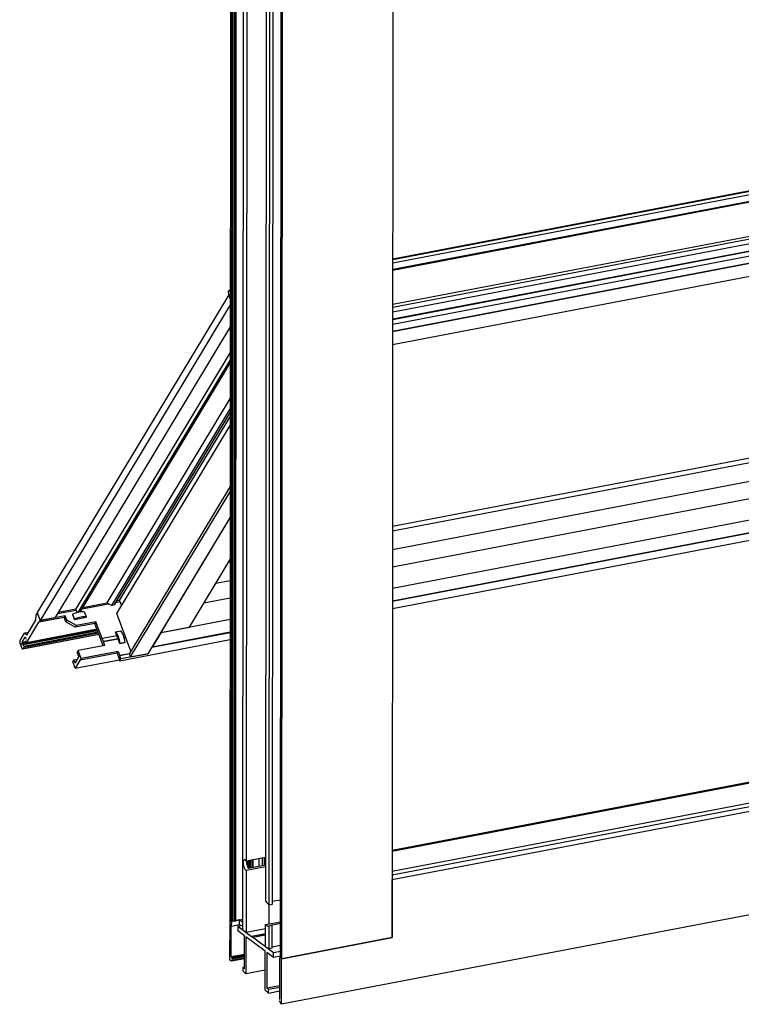
# Model space of a CAD drawing. Units: inches. Extents: x 33 to 160, y 50 to 255.
# Drawn here: x 40 to 96, y 56 to 133 of the extents above; entities that cross this region are included whole.
import ezdxf
from ezdxf.xclip import XClip

# ---------------------------------------------------------------- set-up
doc = ezdxf.new("R2010")
doc.units = ezdxf.units.IN
doc.header["$XCLIPFRAME"] = 2
for name, color, linetype in [('0102001', 7, 'Continuous'), ('0102004', 7, 'Continuous'), ('0102005', 7, 'Continuous'), ('0103002', 7, 'Continuous'), ('0103004', 7, 'Continuous'), ('0103005', 7, 'Continuous'), ('0103006', 7, 'Continuous'), ('0104001', 7, 'Continuous')]:
    doc.layers.add(name, color=color, linetype=linetype)

# ---------------------------------------------------------------- blocks, each defined once
blk = doc.blocks.new('SE')
at = {"layer": '0102001', "color": 7, "linetype": 'Continuous', "ltscale": 25.4}
for p, q in [((69.045, 66.216), (141.696, 80.114)), ((69.045, 65.839), (142.055, 79.806)), ((150.747, 73.335), (60.342, 56.041)), ((69.042, 61.288), (69.045, 65.839)), ((56.267, 62.651), (56.265, 59.543)), ((56.267, 62.651), (56.301, 62.657)), ((56.267, 62.651), (56.397, 62.554)), ((56.393, 59.762), (56.395, 62.189)), ((56.396, 62.188), (56.395, 62.189)), ((56.397, 62.554), (56.396, 62.188)), ((56.396, 62.188), (57.029, 62.309)), ((56.47, 62.568), (56.397, 62.554)), ((57.03, 62.675), (56.739, 62.62)), ((56.91, 62.173), (56.909, 61.807)), ((56.91, 62.173), (57.311, 62.25)), ((56.91, 62.173), (57.977, 61.38)), ((57.029, 62.309), (57.03, 62.675)), ((57.029, 62.309), (57.15, 62.219)), ((57.311, 62.466), (57.03, 62.675)), ((57.421, 61.427), (56.909, 61.807)), ((57.419, 58.826), (57.421, 61.427)), ((57.549, 61.332), (57.547, 58.442)), ((59.062, 60.207), (57.549, 61.332)), ((57.977, 61.384), (59.081, 61.595)), ((57.977, 61.384), (58.062, 61.32)), ((57.977, 61.384), (57.977, 61.38)), ((58.062, 61.32), (59.081, 61.515)), ((58.062, 61.317), (59.081, 61.511)), ((58.062, 61.317), (58.062, 61.32)), ((59.702, 60.098), (58.062, 61.317)), ((60.345, 59.624), (69.042, 61.288)), ((56.392, 59.445), (57.419, 59.641)), ((57.42, 59.958), (56.393, 59.762)), ((56.408, 59.457), (57.419, 59.65)), ((57.42, 59.877), (56.419, 59.685)), ((56.419, 59.685), (56.444, 59.663)), ((57.42, 59.85), (56.444, 59.663)), ((56.448, 59.519), (57.419, 59.705)), ((57.42, 59.795), (56.461, 59.612)), ((57.42, 59.764), (56.461, 59.581)), ((56.461, 59.581), (56.461, 59.612)), ((59.06, 57.142), (59.062, 60.207)), ((59.19, 60.112), (59.188, 57.306)), ((59.702, 59.732), (59.19, 60.112)), ((60.252, 60.203), (59.702, 60.098)), ((59.702, 59.732), (59.702, 60.098)), ((60.252, 59.837), (59.702, 59.732)), ((60.215, 59.717), (60.217, 59.717)), ((60.217, 59.716), (60.215, 59.717)), ((60.215, 59.351), (60.215, 59.717)), ((60.252, 59.726), (60.217, 59.719)), ((60.345, 59.624), (60.217, 59.719)), ((60.217, 59.716), (60.217, 59.719)), ((60.342, 56.041), (60.345, 59.624)), ((56.37, 59.453), (56.265, 59.543)), ((56.408, 59.457), (56.448, 59.519)), ((57.291, 58.936), (57.29, 58.662)), ((57.419, 58.961), (57.291, 58.936)), ((57.419, 58.826), (57.291, 58.936)), ((60.214, 56.48), (60.216, 59.349)), ((60.215, 59.351), (60.216, 59.349)), ((57.547, 58.442), (57.29, 58.662)), ((59.061, 58.732), (57.547, 58.442)), ((60.215, 57.503), (59.188, 57.306)), ((59.317, 57.196), (59.188, 57.306)), ((60.215, 57.368), (59.317, 57.196)), ((59.317, 56.922), (59.06, 57.142)), ((59.317, 56.922), (59.317, 57.196)), ((59.317, 56.922), (60.215, 57.094)), ((60.146, 56.448), (60.146, 56.416)), ((60.214, 56.483), (60.156, 56.472)), ((60.159, 56.332), (60.199, 56.201)), ((60.189, 56.447), (60.163, 56.469)), ((60.342, 56.041), (60.237, 56.131))]:
    blk.add_line(p, q, dxfattribs=at)
at = {"layer": '0102004', "color": 7, "linetype": 'Continuous', "ltscale": 25.4}
for p, q in [((56.398, 229.137), (56.285, 62.669)), ((56.503, 229.066), (56.39, 62.59)), ((56.578, 229.04), (56.465, 62.569)), ((56.739, 62.581), (56.853, 229.047)), ((56.714, 229.024), (56.6, 62.557)), ((56.799, 229.026), (56.685, 62.561)), ((56.717, 62.567), (56.83, 229.032)), ((57.311, 61.903), (57.424, 228.256)), ((57.68, 228.036), (57.571, 67.3)), ((59.194, 226.736), (59.083, 64.157)), ((69.155, 227.314), (69.042, 61.284)), ((59.45, 226.516), (59.339, 63.821)), ((59.721, 226.283), (59.611, 63.873)), ((60.365, 225.727), (60.252, 59.721)), ((60.269, 59.694), (60.382, 225.712)), ((60.363, 59.624), (60.476, 225.654)), ((59.085, 67.59), (57.571, 67.3)), ((57.713, 66.75), (57.713, 67.327)), ((57.807, 66.763), (57.807, 67.345)), ((57.91, 66.783), (57.91, 67.365)), ((58.001, 67.382), (58, 66.8)), ((58.085, 67.399), (58.085, 66.816)), ((58.589, 66.913), (58.59, 67.495)), ((58.843, 66.961), (58.843, 67.543)), ((59.002, 66.992), (59.003, 67.574)), ((57.571, 66.583), (57.567, 61.711)), ((57.571, 66.583), (59.085, 66.873)), ((57.634, 67.312), (57.634, 66.944)), ((57.714, 66.745), (59.085, 67.007)), ((60.255, 64.233), (59.611, 64.11)), ((59.611, 63.873), (59.339, 63.821)), ((59.376, 62.358), (59.377, 63.829)), ((56.739, 62.636), (57.311, 62.745)), ((56.39, 62.59), (56.285, 62.669)), ((56.6, 62.557), (56.465, 62.569)), ((56.717, 62.567), (56.685, 62.561)), ((57.311, 61.903), (57.567, 61.711)), ((57.567, 61.711), (59.081, 62.001)), ((59.08, 60.581), (59.082, 62.301)), ((59.082, 62.301), (60.254, 62.526)), ((59.338, 62.196), (59.337, 60.39)), ((59.338, 62.196), (59.609, 62.248)), ((59.481, 62.257), (60.254, 62.405)), ((59.608, 60.442), (59.609, 62.248)), ((69.042, 61.284), (60.363, 59.624)), ((59.08, 60.581), (59.337, 60.39)), ((59.608, 60.442), (59.337, 60.39)), ((59.608, 60.562), (60.252, 60.685)), ((60.363, 59.624), (60.269, 59.694))]:
    blk.add_line(p, q, dxfattribs=at)
for centre, major_axis, start_param, end_param in [((57.507, 66.997), (0.079, -0.413), 2.319542, 6.192089), ((57.778, 67.049), (0.079, -0.413), 3.963643, 5.461675), ((59.125, 63.193), (-0.192, 1.002), 5.314263, 5.924779), ((59.125, 63.193), (-0.192, 1.002), 2.586852, 3.197368)]:
    blk.add_ellipse(centre, major_axis=major_axis, ratio=0.39089, start_param=start_param, end_param=end_param, dxfattribs=at)
at = {"layer": '0102005', "color": 7, "linetype": 'Continuous', "ltscale": 25.4}
for p, q in [((139.8, 81.672), (69.046, 68.138)), ((69.046, 68.075), (139.913, 81.632)), ((69.045, 66.495), (141.418, 80.339))]:
    blk.add_line(p, q, dxfattribs=at)
at = {"layer": '0103002', "color": 7, "linetype": 'Continuous', "ltscale": 25.4}
for p, q in [((139.733, 128.108), (69.078, 114.592)), ((69.078, 114.574), (139.733, 128.09)), ((69.078, 114.321), (139.733, 127.837)), ((69.077, 113.803), (139.732, 127.319)), ((69.077, 113.73), (139.732, 127.245)), ((69.075, 110.821), (139.73, 124.337)), ((69.075, 110.472), (139.73, 123.988)), ((139.731, 124.542), (69.076, 111.026)), ((139.73, 123.387), (69.075, 109.871)), ((69.075, 109.849), (139.73, 123.365)), ((69.075, 109.491), (139.729, 123.007)), ((138.644, 122.23), (69.074, 108.922)), ((56.179, 111.868), (56.205, 111.799)), ((56.318, 112.151), (56.195, 112.128)), ((56.204, 111.797), (56.205, 111.799)), ((56.204, 111.797), (56.318, 111.491)), ((56.228, 112.116), (56.318, 112.133)), ((56.318, 112.04), (56.228, 112.116))]:
    blk.add_line(p, q, dxfattribs=at)
blk.add_ellipse((56.229, 111.951), major_axis=(0.034, -0.177), ratio=0.39089, start_param=2.694056, end_param=5.122879, dxfattribs=at)
at = {"layer": '0103004', "color": 7, "linetype": 'Continuous', "ltscale": 25.4}
for p, q in [((56.199, 111.789), (41.139, 86.822)), ((56.199, 111.789), (56.206, 111.791)), ((56.318, 111.472), (56.199, 111.789)), ((56.318, 110.998), (41.367, 86.212)), ((56.317, 109.273), (42.542, 86.437)), ((56.315, 107.263), (44.165, 87.121)), ((56.315, 106.698), (44.331, 86.83)), ((44.513, 86.867), (56.315, 106.432)), ((56.313, 103.679), (46.606, 87.588)), ((56.312, 102.857), (46.975, 87.379)), ((56.312, 102.565), (47.174, 87.417)), ((47.217, 87.445), (56.312, 102.523)), ((47.601, 87.778), (56.312, 102.219)), ((47.403, 86.751), (56.311, 101.518)), ((56.308, 96.727), (48.388, 83.597)), ((48.486, 83.336), (56.308, 96.303)), ((56.306, 94.312), (49.842, 83.595)), ((44.731, 87.229), (46.606, 87.588)), ((46.975, 87.379), (46.606, 87.588)), ((47.601, 87.778), (47.394, 87.739)), ((47.601, 87.778), (47.762, 87.346)), ((41.139, 86.822), (41.367, 86.212)), ((42.796, 86.859), (44.165, 87.121)), ((44.279, 86.817), (44.165, 87.121)), ((47.174, 87.417), (46.975, 87.379)), ((48.508, 83.796), (47.403, 86.751)), ((41.367, 86.212), (42.542, 86.437)), ((48.486, 83.336), (48.388, 83.597)), ((48.486, 83.336), (49.842, 83.595))]:
    blk.add_line(p, q, dxfattribs=at)
at = {"layer": '0103005', "color": 7, "linetype": 'Continuous', "ltscale": 25.4}
for p, q in [((69.074, 108.905), (138.615, 122.208)), ((69.073, 107.906), (137.934, 121.079)), ((122.055, 100.544), (69.062, 90.407)), ((124.857, 99.4), (69.06, 88.726)), ((124.175, 98.27), (69.06, 87.727)), ((56.302, 87.966), (54.239, 87.571)), ((56.301, 86.285), (50.87, 85.246)), ((56.3, 85.286), (50.188, 84.117)), ((50.87, 85.246), (50.188, 84.117)), ((50.87, 85.246), (50.857, 85.279)), ((50.176, 84.149), (50.188, 84.117))]:
    blk.add_line(p, q, dxfattribs=at)
at = {"layer": '0103006', "color": 7, "linetype": 'Continuous', "ltscale": 25.4}
for p, q in [((50.875, 85.256), (56.306, 94.259)), ((53.099, 85.681), (56.304, 90.994)), ((50.875, 85.256), (50.863, 85.288)), ((50.875, 85.256), (53.099, 85.681))]:
    blk.add_line(p, q, dxfattribs=at)
at = {"layer": '0104001', "color": 7, "linetype": 'Continuous', "ltscale": 25.4}
for p, q in [((69.063, 93.245), (121.057, 103.191)), ((69.064, 93.619), (120.927, 103.54)), ((69.062, 91.782), (122.6, 102.024)), ((69.059, 87.142), (125.928, 98.02)), ((69.06, 87.71), (124.182, 98.255)), ((56.175, 90.78), (56.304, 90.804)), ((55.177, 89.126), (56.303, 89.342)), ((44.662, 87.115), (46.74, 87.512)), ((44.663, 87.117), (46.738, 87.513)), ((47.325, 87.624), (47.636, 87.684)), ((47.326, 87.626), (47.636, 87.685)), ((41.037, 86.23), (41.05, 86.675)), ((41.134, 86.815), (41.05, 86.675)), ((41.134, 86.815), (41.141, 86.816)), ((41.134, 86.815), (41.264, 86.466)), ((42.727, 86.745), (44.201, 87.027)), ((42.728, 86.746), (44.2, 87.028)), ((43.927, 86.689), (43.917, 86.673)), ((43.917, 86.673), (44.06, 86.29)), ((43.927, 86.689), (44.07, 86.306)), ((45.01, 86.486), (44.867, 86.869)), ((40.303, 84.449), (41.278, 86.065)), ((40.328, 85.054), (41.037, 86.23)), ((41.264, 86.466), (41.263, 86.465)), ((41.263, 86.465), (41.272, 86.466)), ((41.263, 86.465), (41.362, 86.2)), ((41.264, 86.466), (41.271, 86.468)), ((41.279, 86.062), (41.278, 86.065)), ((43.268, 86.442), (41.279, 86.062)), ((41.362, 86.2), (41.279, 86.062)), ((43.351, 86.58), (41.362, 86.2)), ((43.351, 86.58), (43.268, 86.442)), ((43.397, 86.097), (43.268, 86.442)), ((43.48, 86.235), (43.351, 86.58)), ((43.48, 86.235), (43.397, 86.097)), ((44.135, 85.678), (43.397, 86.097)), ((44.218, 85.816), (43.48, 86.235)), ((44.06, 86.29), (45, 86.47)), ((44.06, 86.29), (44.07, 86.306)), ((45.672, 85.972), (44.135, 85.678)), ((45.755, 86.11), (44.218, 85.816)), ((45, 86.47), (45.01, 86.486)), ((45.755, 86.11), (45.672, 85.972)), ((46.326, 84.222), (45.672, 85.972)), ((46.249, 84.786), (45.755, 86.11)), ((39.797, 84.626), (40.14, 85.195)), ((40.004, 83.976), (45.989, 85.121)), ((40.031, 83.999), (45.984, 85.137)), ((45.873, 85.432), (40.04, 84.316)), ((45.886, 85.398), (40.068, 84.285)), ((40.1, 84.198), (45.919, 85.311)), ((40.103, 84.118), (45.947, 85.236)), ((40.46, 85.273), (40.168, 85.218)), ((40.376, 85.135), (40.261, 85.113)), ((40.294, 84.442), (45.847, 85.504)), ((45.845, 85.509), (40.303, 84.449)), ((44.218, 85.816), (44.135, 85.678)), ((47.296, 85.303), (47.306, 85.319)), ((47.406, 85.009), (47.296, 85.303)), ((47.306, 85.319), (47.703, 85.395)), ((48.011, 85.124), (47.885, 85.1)), ((50.159, 84.095), (56.3, 85.27)), ((39.806, 84.36), (39.911, 84.081)), ((40.181, 84.895), (39.926, 84.473)), ((40.244, 84.534), (39.926, 84.473)), ((40.273, 84.459), (39.929, 84.393)), ((39.968, 84.288), (39.929, 84.393)), ((40.181, 84.895), (40.199, 84.899)), ((40.217, 84.871), (40.256, 84.766)), ((40.259, 84.686), (40.231, 84.64)), ((40.234, 84.561), (40.267, 84.473)), ((40.267, 85.096), (40.261, 85.113)), ((40.267, 85.096), (40.364, 85.114)), ((46.249, 84.786), (46.251, 84.788)), ((47.408, 85.009), (46.251, 84.788)), ((46.341, 84.545), (46.251, 84.788)), ((47.498, 84.766), (46.341, 84.545)), ((47.504, 84.746), (46.347, 84.524)), ((46.451, 84.246), (46.347, 84.524)), ((47.498, 84.766), (47.408, 85.009)), ((47.634, 84.397), (47.504, 84.746)), ((47.634, 84.397), (48.032, 84.473)), ((47.644, 84.413), (47.634, 84.397)), ((47.637, 83.044), (56.3, 84.701)), ((47.644, 84.413), (48.042, 84.489)), ((48.102, 84.882), (47.971, 84.857)), ((48.109, 84.861), (47.977, 84.836)), ((48.032, 84.473), (48.042, 84.489)), ((40.025, 84.3), (39.968, 84.288)), ((40.032, 84.31), (40.004, 84.264)), ((40.031, 83.999), (40.103, 84.118)), ((40.1, 84.198), (40.068, 84.285)), ((44.372, 83.848), (44.289, 83.71)), ((44.419, 83.362), (44.289, 83.71)), ((46.451, 84.246), (44.372, 83.848)), ((44.606, 83.22), (44.372, 83.848)), ((47.416, 83.636), (44.523, 83.083)), ((47.499, 83.774), (44.606, 83.22)), ((47.416, 83.636), (47.499, 83.774)), ((47.416, 83.636), (47.637, 83.044)), ((47.499, 83.774), (47.623, 83.443)), ((48.391, 83.59), (47.623, 83.443)), ((48.397, 83.572), (47.631, 83.426)), ((49.855, 83.591), (47.722, 83.183)), ((49.849, 83.608), (49.855, 83.591)), ((49.855, 83.591), (50.159, 84.095)), ((50.153, 84.111), (50.159, 84.095)), ((44.017, 83.118), (43.934, 82.98)), ((44.129, 82.457), (43.934, 82.98)), ((44.017, 83.118), (44.305, 83.173)), ((44.017, 83.118), (44.114, 82.856)), ((44.419, 83.362), (44.114, 82.856)), ((44.129, 82.457), (47.608, 83.123)), ((44.517, 83.1), (44.129, 82.457)), ((44.517, 83.1), (44.523, 83.083)), ((44.606, 83.22), (44.523, 83.083)), ((47.722, 83.183), (47.631, 83.426)), ((47.637, 83.044), (47.722, 83.183))]:
    blk.add_line(p, q, dxfattribs=at)
for centre, major_axis, ratio, start_param, end_param in [((44.193, 86.442), (0.843, 0.315), 0.367308, 0.521054, 1.75306), ((44.336, 86.059), (-0.843, -0.315), 0.367308, 3.662646, 4.894653), ((40.205, 85.021), (0.038, -0.196), 0.39089, 1.981286, 3.552083), ((47.271, 84.529), (0.169, -0.884), 0.39089, 1.365283, 2.59729), ((47.669, 84.605), (0.169, -0.884), 0.39089, 1.365283, 2.59729), ((39.862, 84.452), (-0.038, 0.196), 0.39089, 0.41049, 1.981286), ((39.966, 84.173), (-0.038, 0.196), 0.39089, 1.981286, 3.552083)]:
    blk.add_ellipse(centre, major_axis=major_axis, ratio=ratio, start_param=start_param, end_param=end_param, dxfattribs=at)

msp = doc.modelspace()

# ---------------------------------------------------------------- block references
ref = msp.add_blockref('SE', (0, 0))
XClip(ref).set_block_clipping_path([(33.4264167456, 49.6910271659), (159.5320854811, 254.9902820125)])

doc.saveas('drawing.dxf')
